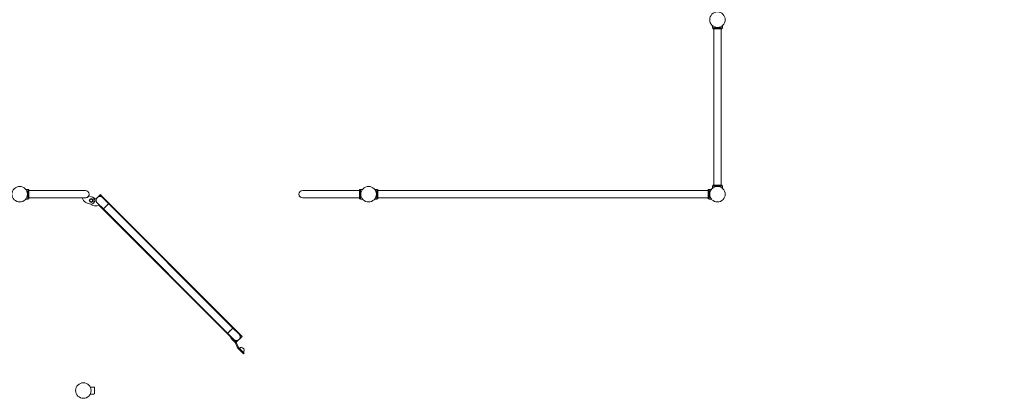
# Model space of a CAD drawing. Units: millimetres. Extents: x -15689 to 18429, y -17171 to 10772.
# Drawn here: x -7644 to -2000, y -17171 to -15001 of the extents above; entities that cross this region are included whole.
import ezdxf

# ---------------------------------------------------------------- set-up
doc = ezdxf.new("R2010")
doc.units = ezdxf.units.MM
doc.header["$LTSCALE"] = 0.2
doc.header["$MEASUREMENT"] = 0
doc.header["$PDMODE"] = 1
doc.layers.add('HAGS-Dim Plan', color=7, linetype='Continuous', lineweight=100)
doc.layers.add('HAGS-Plan', color=7, linetype='Continuous')
doc.styles.get("Standard").update_dxf_attribs({"font": 'g13f12d.shx', "height": 300})
doc.dimstyles.new('HAGS - Dim Plan', dxfattribs={"dimtxt": 300, "dimasz": 200, "dimexe": 0.18, "dimexo": 0.0625, "dimgap": 150, "dimtad": 0, "dimlfac": 0.001, "dimrnd": 0.01, "dimzin": 1, "dimdsep": 46, "dimtxsty": 'Standard', "dimblk": 'HAGS - Dim Plan arrow', "dimcen": 0.1, "dimse1": 1, "dimse2": 1, "dimclrd": 1, "dimadec": 0, "dimazin": 0, "dimtfac": 1, "dimtofl": 0, "dimtmove": 0, "dimatfit": 3, "dimfxl": 1, "dimtolj": 1, "dimtzin": 0, "dimarcsym": 0})

# ---------------------------------------------------------------- blocks, each defined once
blk = doc.blocks.new('HAGS - Dim Plan arrow')
at = {"color": 1, "lineweight": 0}
blk.add_lwpolyline([(0, 0, 0, 0.35, 0), (-1, 0, 0.015, 0.015, 0)], format="xyseb", dxfattribs=at)
blk = doc.blocks.new('*D2')
at = {"layer": 'Defpoints', "color": 0, "transparency": 16777216}
for p in [(2000, 9333.4, 1037.8), (-7279.3, -17170.9, 1037.8), (18040.5, -17170.9)]:
    blk.add_point(p, dxfattribs=at)
at = {"layer": 'HAGS-Dim Plan', "color": 1, "lineweight": -2, "transparency": 16777216}
for p, q in [((18040.5, 9133.4), (18040.5, -847.6)), ((18040.5, -16970.9), (18040.5, -3968.8))]:
    blk.add_line(p, q, dxfattribs=at)
at = {"layer": 'HAGS-Dim Plan', "color": 1, "lineweight": -2, "transparency": 16777216, "xscale": 200, "yscale": 200, "zscale": 200}
for p, rotation in [((18040.5, 9333.4), 90), ((18040.5, -17170.9), 270)]:
    blk.add_blockref('HAGS - Dim Plan arrow', p, dxfattribs=dict(at, rotation=rotation))
at = {"layer": 'HAGS-Dim Plan', "color": 0, "transparency": 16777216, "insert": (18040.5, -2408.2), "char_height": 300, "attachment_point": 5, "rotation": 90}
blk.add_mtext('\\A1;{\\H2.5x;26.50m}', dxfattribs=at)

msp = doc.modelspace()

# ---------------------------------------------------------------- linework, layer by layer
at = {"layer": 'HAGS-Plan', "lineweight": 0}
for p, q in [((-3672.262, -15047.421), (-3672.262, -15035.936)), ((-3616.262, -15047.421), (-3672.262, -15047.421)), ((-3671.253, -15047.421), (-3671.253, -15053.421)), ((-3671.253, -15053.421), (-3617.253, -15053.421)), ((-3665.253, -15053.421), (-3665.253, -15949.421)), ((-3623.253, -15053.421), (-3623.253, -15949.421)), ((-3617.253, -15047.421), (-3617.253, -15053.421)), ((-3616.262, -15047.421), (-3616.262, -15035.951)), ((-7609.737, -15973.412), (-7598.253, -15973.412)), ((-7598.253, -16029.412), (-7598.253, -15973.412)), ((-5690.253, -15973.43), (-5690.253, -16029.43)), ((-5678.782, -15973.43), (-5690.253, -15973.43)), ((-5597.108, -15973.43), (-5609.336, -15973.43)), ((-5597.108, -15973.43), (-5597.108, -16029.43)), ((-3691.108, -15973.43), (-3691.108, -16029.43)), ((-3678.881, -15973.43), (-3691.108, -15973.43)), ((-3616.262, -15955.421), (-3672.262, -15955.421)), ((-3672.262, -15966.906), (-3672.262, -15955.421)), ((-3671.253, -15949.421), (-3617.253, -15949.421)), ((-3671.253, -15949.421), (-3671.253, -15955.421)), ((-3617.253, -15949.421), (-3617.253, -15955.421)), ((-3616.262, -15966.891), (-3616.262, -15955.421)), ((-7609.723, -16029.412), (-7598.253, -16029.412)), ((-7598.253, -15974.421), (-7592.253, -15974.421)), ((-7598.253, -16028.421), (-7592.253, -16028.421)), ((-7592.253, -16028.421), (-7592.253, -15974.421)), ((-7592.253, -15980.221), (-7268.128, -15980.221)), ((-7592.253, -16022.621), (-7268.128, -16022.621)), ((-7227.1, -16018.184), (-7248.24, -16010.41)), ((-7225.592, -16018.809), (-7205.147, -16028.26)), ((-7206.741, -16027.523), (-7181.979, -16002.762)), ((-7176.322, -16008.418), (-7182.215, -16014.312)), ((-7181.979, -16002.762), (-7176.322, -16008.418)), ((-7176.322, -16008.418), (-6368.806, -16815.934)), ((-6421.839, -16768.275), (-7169.675, -16020.439)), ((-5696.253, -15980.221), (-6022.053, -15980.221)), ((-6022.053, -16022.621), (-5696.253, -16022.621)), ((-5696.253, -15974.421), (-5696.253, -16028.421)), ((-5690.253, -15974.421), (-5696.253, -15974.421)), ((-5690.253, -16028.421), (-5696.253, -16028.421)), ((-5678.768, -16029.43), (-5690.253, -16029.43)), ((-5597.108, -16029.43), (-5609.336, -16029.43)), ((-5597.108, -15974.421), (-5591.108, -15974.421)), ((-5597.108, -16028.421), (-5591.108, -16028.421)), ((-5591.108, -16028.421), (-5591.108, -15974.421)), ((-5591.108, -15980.421), (-3697.108, -15980.421)), ((-5591.108, -16022.421), (-3697.108, -16022.421)), ((-3697.108, -16028.421), (-3697.108, -15974.421)), ((-3697.108, -15974.421), (-3691.108, -15974.421)), ((-3697.108, -16028.421), (-3691.108, -16028.421)), ((-3678.881, -16029.43), (-3691.108, -16029.43)), ((-7205.73, -16037.826), (-7206.179, -16038.275)), ((-7199.657, -16050.421), (-7164.301, -16085.776)), ((-6432.335, -16823.116), (-7190.429, -16065.022)), ((-7164.301, -16085.776), (-7134.32, -16055.795)), ((-7164.301, -16085.776), (-7134.32, -16055.795)), ((-7164.301, -16085.776), (-6416.465, -16833.612)), ((-6421.839, -16768.275), (-6451.82, -16798.257)), ((-6451.82, -16798.257), (-6436.83, -16783.266)), ((-6386.484, -16803.631), (-6421.839, -16768.275)), ((-6368.806, -16815.934), (-6402.684, -16849.812)), ((-6374.463, -16810.277), (-6380.41, -16816.225)), ((-6430.447, -16821.228), (-6434.689, -16825.471)), ((-6427.618, -16832.542), (-6434.689, -16825.471)), ((-6430.447, -16821.228), (-6423.376, -16828.3)), ((-6409.535, -16850.625), (-6427.618, -16832.542)), ((-6423.376, -16828.3), (-6405.293, -16846.383)), ((-6403.871, -16839.685), (-6407.93, -16843.745)), ((-6407.93, -16843.745), (-6403.871, -16839.685)), ((-6396.686, -16878.763), (-6407.12, -16854.534)), ((-6401.427, -16852.637), (-6390.994, -16876.866)), ((-6369.282, -16908.556), (-6392.821, -16885.017)), ((-6388.578, -16880.775), (-6365.039, -16904.314)), ((-6381.261, -16881.008), (-6384.797, -16884.544)), ((-6370.655, -16898.686), (-6384.797, -16884.544)), ((-6363.584, -16905.757), (-6370.655, -16898.686)), ((-6362.211, -16915.627), (-6369.282, -16908.556)), ((-6360.048, -16888.08), (-6367.119, -16881.008)), ((-6365.039, -16904.314), (-6357.968, -16911.385)), ((-6363.584, -16905.757), (-6360.048, -16902.222)), ((-6362.211, -16915.627), (-6357.968, -16911.385)), ((-7219.803, -17106.421), (-7239.556, -17106.421)), ((-7239.556, -17146.421), (-7219.803, -17146.421)), ((-7214.803, -17141.421), (-7214.803, -17111.421))]:
    msp.add_line(p, q, dxfattribs=at)
for centre, radius in [((-3644.253, -15001.421), 44.45), ((-7644.253, -16001.421), 44.45), ((-5644.253, -16001.421), 44.45), ((-3644.253, -16001.421), 44.45), ((-7234.093, -16037.198), 11), ((-7234.093, -16037.198), 7.5), ((-7279.253, -17126.421), 44.45)]:
    msp.add_circle(centre, radius, dxfattribs=at)
for centre, radius, start, end in [((-7234.199, -16001.284), 56.172, 202.324668, 270.108743), ((-7267.793, -16000.998), 21.7, 265.185256, 334.294183), ((-7268.128, -16001.421), 21.2, 270, 90), ((-7234.093, -16037.198), 20.258, 270, 69.808938), ((-7184.666, -16035.43), 21.7, 160.705817, 237.32339), ((-7184.666, -16035.43), 21.2, 45, 225.00001), ((-7184.612, -16035.376), 21.2, 40.132429, 135.103334), ((-6022.053, -16001.421), 21.2, 90, 270), ((-7208.622, -16011.878), 56.172, 233.23407, 293.141449), ((-6401.474, -16818.621), 21.2, 225, 45), ((-6416.606, -16857.696), 10, 18.434949, 45), ((-6416.606, -16857.696), 16, 18.434949, 45), ((-6381.507, -16873.704), 16, 198.434949, 225), ((-6381.507, -16873.704), 10, 198.434949, 225), ((-6374.19, -16888.08), 10, 45, 135), ((-6367.119, -16895.151), 10, 315, 45), ((-7219.803, -17111.421), 5, 0, 90), ((-7219.803, -17141.421), 5, 270, 0)]:
    msp.add_arc(centre, radius, start, end, dxfattribs=at)
for points in [[(-5609.336, -15973.43), (-5609.336, -15973.43), (-5609.299, -15973.475), (-5609.152, -15973.658), (-5609.041, -15973.796), (-5608.752, -15974.164), (-5608.574, -15974.394), (-5608.159, -15974.944), (-5607.924, -15975.263), (-5607.153, -15976.343), (-5606.554, -15977.23), (-5605.621, -15978.756), (-5605.305, -15979.296), (-5604.677, -15980.429), (-5604.364, -15981.021), (-5603.76, -15982.236), (-5603.457, -15982.88), (-5602.858, -15984.244), (-5602.563, -15984.962), (-5601.996, -15986.464), (-5601.723, -15987.247), (-5601.211, -15988.869), (-5600.973, -15989.708), (-5600.539, -15991.426), (-5600.345, -15992.307), (-5600.007, -15994.098), (-5599.865, -15995.008), (-5599.636, -15996.841), (-5599.55, -15997.764), (-5599.436, -15999.605), (-5599.408, -16000.523), (-5599.408, -16002.337), (-5599.436, -16003.255), (-5599.55, -16005.096), (-5599.636, -16006.019), (-5599.865, -16007.852), (-5600.007, -16008.762), (-5600.345, -16010.553), (-5600.539, -16011.434), (-5600.973, -16013.152), (-5601.211, -16013.991), (-5601.723, -16015.613), (-5601.996, -16016.396), (-5602.563, -16017.898), (-5602.858, -16018.616), (-5603.457, -16019.98), (-5603.76, -16020.624), (-5604.364, -16021.839), (-5604.677, -16022.431), (-5605.305, -16023.564), (-5605.621, -16024.104), (-5606.554, -16025.63), (-5607.153, -16026.517), (-5607.924, -16027.597), (-5608.159, -16027.916), (-5608.574, -16028.466), (-5608.752, -16028.696), (-5609.041, -16029.064), (-5609.152, -16029.202), (-5609.299, -16029.385), (-5609.336, -16029.43), (-5609.336, -16029.43)], [(-3678.881, -15973.43), (-3678.881, -15973.43), (-3678.917, -15973.475), (-3679.064, -15973.658), (-3679.175, -15973.796), (-3679.464, -15974.164), (-3679.643, -15974.394), (-3680.057, -15974.944), (-3680.293, -15975.263), (-3681.063, -15976.343), (-3681.662, -15977.23), (-3682.595, -15978.756), (-3682.911, -15979.296), (-3683.54, -15980.429), (-3683.852, -15981.021), (-3684.456, -15982.236), (-3684.76, -15982.88), (-3685.358, -15984.244), (-3685.653, -15984.962), (-3686.221, -15986.464), (-3686.493, -15987.247), (-3687.005, -15988.869), (-3687.244, -15989.708), (-3687.677, -15991.426), (-3687.871, -15992.307), (-3688.209, -15994.098), (-3688.352, -15995.008), (-3688.58, -15996.841), (-3688.666, -15997.764), (-3688.78, -15999.605), (-3688.808, -16000.523), (-3688.808, -16002.337), (-3688.78, -16003.255), (-3688.666, -16005.096), (-3688.58, -16006.019), (-3688.352, -16007.852), (-3688.209, -16008.762), (-3687.871, -16010.553), (-3687.677, -16011.434), (-3687.244, -16013.152), (-3687.005, -16013.991), (-3686.493, -16015.613), (-3686.221, -16016.396), (-3685.653, -16017.898), (-3685.358, -16018.616), (-3684.76, -16019.98), (-3684.456, -16020.624), (-3683.852, -16021.839), (-3683.54, -16022.431), (-3682.911, -16023.564), (-3682.595, -16024.104), (-3681.662, -16025.63), (-3681.063, -16026.517), (-3680.293, -16027.597), (-3680.057, -16027.916), (-3679.643, -16028.466), (-3679.464, -16028.696), (-3679.175, -16029.064), (-3679.064, -16029.202), (-3678.917, -16029.385), (-3678.881, -16029.43), (-3678.881, -16029.43)]]:
    msp.add_open_spline(points, degree=3, knots=[0, 0, 0, 0, 2.74252664, 2.74252664, 5.48505328, 5.48505328, 8.22757993, 8.22757993, 10.97010657, 10.97010657, 16.45515985, 16.45515985, 19.19768649, 19.19768649, 21.94021314, 21.94021314, 24.66019365, 24.66019365, 27.38017416, 27.38017416, 30.10015468, 30.10015468, 32.82013519, 32.82013519, 35.5401157, 35.5401157, 38.26009622, 38.26009622, 40.98007673, 40.98007673, 43.70005724, 43.70005724, 46.42003776, 46.42003776, 49.14001827, 49.14001827, 51.85999878, 51.85999878, 54.5799793, 54.5799793, 57.29995981, 57.29995981, 60.01994032, 60.01994032, 62.73992084, 62.73992084, 65.45990135, 65.45990135, 68.20242799, 68.20242799, 70.94495464, 70.94495464, 76.43000792, 76.43000792, 79.17253456, 79.17253456, 81.9150612, 81.9150612, 84.65758785, 84.65758785, 87.40011449, 87.40011449, 87.40011449, 87.40011449], dxfattribs=at)

# ---------------------------------------------------------------- dimensions: what is measured, and where the dimension line sits
at = {"layer": 'HAGS-Dim Plan'}
dim = msp.add_linear_dim(base=(18040.509, -17170.871), p1=(2000, 9333.359, 1037.8), p2=(-7279.253, -17170.871, 1037.8), angle=90, text='{\\H2.5x;<>}', dimstyle='HAGS - Dim Plan', override={"dimrnd": 0.01, "dimpost": 'm'}, dxfattribs=at)
dim.commit()
dim.dimension.update_dxf_attribs({"geometry": '*D2', "text_midpoint": (18040.509, -2408.192), "dimtype": 160})

doc.saveas('drawing.dxf')
